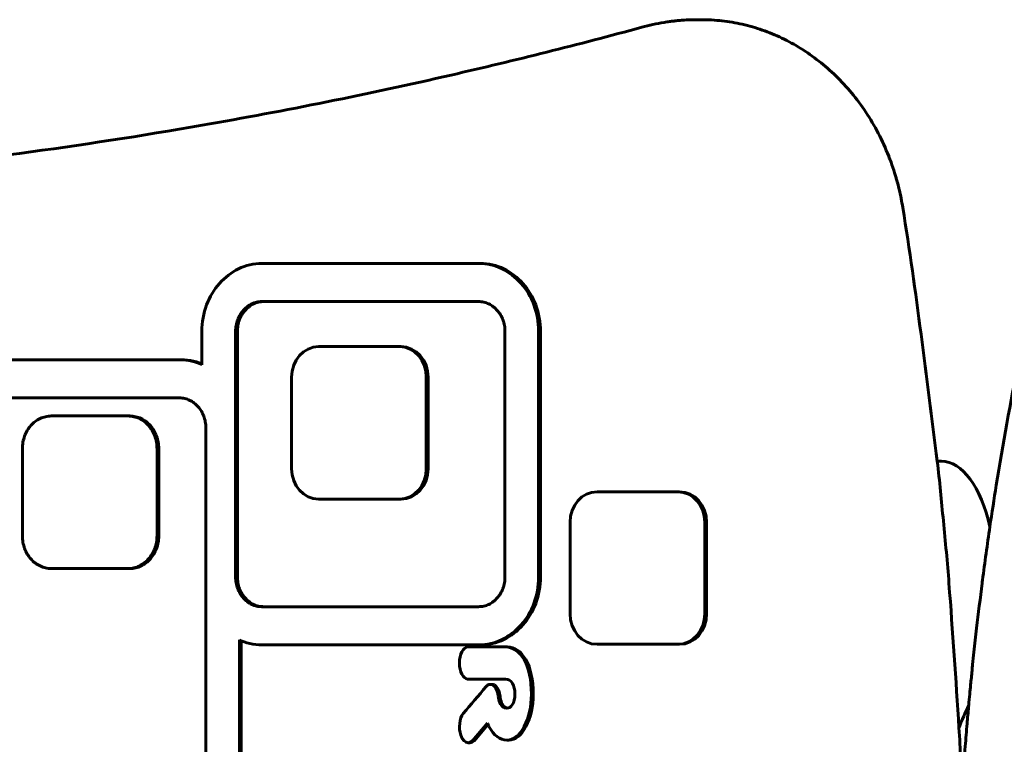
# Model space of a CAD drawing. Units: millimetres. Extents: x -3154 to 2669, y -2292 to 2292.
# Drawn here: x -926 to -796, y 33 to 128 of the extents above; entities that cross this region are included whole.
import ezdxf

# ---------------------------------------------------------------- set-up
doc = ezdxf.new("R2010")
doc.units = ezdxf.units.MM
doc.linetypes.add('K5LT_BASIC', pattern=[0])

msp = doc.modelspace()

# ---------------------------------------------------------------- linework, layer by layer
at = {"color": 150, "linetype": 'K5LT_BASIC', "lineweight": 60, "true_color": 0x0080ff}
for p, q in [((-836.64, 127.9), (-836.17, 127.9)), ((-895.76, 95.65), (-896.13, 95.53)), ((-895.38, 95.75), (-895.76, 95.65)), ((-894.99, 95.83), (-895.38, 95.75)), ((-894.6, 95.89), (-894.99, 95.83)), ((-894.2, 95.92), (-894.6, 95.89)), ((-893.8, 95.93), (-894.2, 95.92)), ((-865.37, 95.93), (-893.8, 95.93)), ((-865.13, 95.93), (-865.37, 95.93)), ((-864.96, 95.92), (-865.37, 95.93)), ((-865.13, 95.93), (-864.73, 95.92)), ((-864.56, 95.89), (-864.96, 95.92)), ((-864.73, 95.92), (-864.96, 95.92)), ((-864.73, 95.92), (-864.33, 95.89)), ((-864.17, 95.83), (-864.56, 95.89)), ((-864.33, 95.89), (-864.56, 95.89)), ((-864.33, 95.89), (-863.94, 95.83)), ((-863.94, 95.83), (-864.17, 95.83)), ((-863.78, 95.75), (-864.17, 95.83)), ((-863.94, 95.83), (-863.55, 95.75)), ((-863.4, 95.65), (-863.78, 95.75)), ((-863.55, 95.75), (-863.78, 95.75)), ((-863.55, 95.75), (-863.17, 95.65)), ((-863.03, 95.53), (-863.4, 95.65)), ((-863.17, 95.65), (-863.4, 95.65)), ((-863.17, 95.65), (-862.8, 95.53)), ((-898.19, 94.41), (-898.5, 94.16)), ((-897.87, 94.64), (-898.19, 94.41)), ((-897.54, 94.86), (-897.87, 94.64)), ((-897.2, 95.06), (-897.54, 94.86)), ((-896.86, 95.23), (-897.2, 95.06)), ((-896.5, 95.39), (-896.86, 95.23)), ((-896.13, 95.53), (-896.5, 95.39)), ((-862.8, 95.53), (-863.03, 95.53)), ((-862.67, 95.39), (-863.03, 95.53)), ((-862.8, 95.53), (-862.43, 95.39)), ((-862.43, 95.39), (-862.67, 95.39)), ((-862.31, 95.23), (-862.67, 95.39)), ((-862.43, 95.39), (-862.08, 95.23)), ((-862.08, 95.23), (-862.31, 95.23)), ((-861.96, 95.06), (-862.31, 95.23)), ((-862.08, 95.23), (-861.73, 95.06)), ((-861.73, 95.06), (-861.96, 95.06)), ((-861.62, 94.86), (-861.96, 95.06)), ((-861.73, 95.06), (-861.39, 94.86)), ((-861.29, 94.64), (-861.62, 94.86)), ((-861.39, 94.86), (-861.62, 94.86)), ((-861.39, 94.86), (-861.06, 94.64)), ((-861.06, 94.64), (-861.29, 94.64)), ((-860.98, 94.41), (-861.29, 94.64)), ((-861.06, 94.64), (-860.74, 94.41)), ((-860.74, 94.41), (-860.98, 94.41)), ((-860.67, 94.16), (-860.98, 94.41)), ((-860.74, 94.41), (-860.43, 94.16)), ((-899.61, 93.02), (-899.86, 92.69)), ((-899.35, 93.33), (-899.61, 93.02)), ((-899.08, 93.62), (-899.35, 93.33)), ((-898.79, 93.9), (-899.08, 93.62)), ((-898.5, 94.16), (-898.79, 93.9)), ((-860.37, 93.9), (-860.67, 94.16)), ((-860.43, 94.16), (-860.67, 94.16)), ((-860.43, 94.16), (-860.14, 93.9)), ((-860.09, 93.62), (-860.37, 93.9)), ((-860.14, 93.9), (-860.37, 93.9)), ((-860.14, 93.9), (-859.85, 93.62)), ((-859.81, 93.33), (-860.09, 93.62)), ((-859.85, 93.62), (-860.09, 93.62)), ((-859.85, 93.62), (-859.58, 93.33)), ((-859.58, 93.33), (-859.81, 93.33)), ((-859.55, 93.02), (-859.81, 93.33)), ((-859.58, 93.33), (-859.32, 93.02)), ((-859.32, 93.02), (-859.55, 93.02)), ((-859.3, 92.69), (-859.55, 93.02)), ((-859.32, 93.02), (-859.07, 92.69)), ((-900.31, 92.01), (-900.52, 91.65)), ((-900.09, 92.36), (-900.31, 92.01)), ((-899.86, 92.69), (-900.09, 92.36)), ((-859.07, 92.36), (-859.3, 92.69)), ((-859.07, 92.69), (-859.3, 92.69)), ((-859.07, 92.69), (-858.84, 92.36)), ((-858.85, 92.01), (-859.07, 92.36)), ((-858.84, 92.36), (-859.07, 92.36)), ((-858.65, 91.65), (-858.85, 92.01)), ((-858.62, 92.01), (-858.85, 92.01)), ((-858.84, 92.36), (-858.62, 92.01)), ((-858.62, 92.01), (-858.41, 91.65)), ((-901.04, 90.5), (-901.18, 90.09)), ((-900.88, 90.89), (-901.04, 90.5)), ((-900.71, 91.27), (-900.88, 90.89)), ((-900.52, 91.65), (-900.71, 91.27)), ((-895.43, 90.46), (-895.58, 90.37)), ((-895.28, 90.55), (-895.43, 90.46)), ((-895.2, 90.46), (-895.43, 90.46)), ((-895.34, 90.37), (-895.2, 90.46)), ((-895.13, 90.63), (-895.28, 90.55)), ((-895.05, 90.55), (-895.28, 90.55)), ((-895.2, 90.46), (-895.05, 90.55)), ((-894.97, 90.7), (-895.13, 90.63)), ((-894.89, 90.63), (-895.13, 90.63)), ((-895.05, 90.55), (-894.89, 90.63)), ((-894.81, 90.76), (-894.97, 90.7)), ((-894.74, 90.7), (-894.97, 90.7)), ((-894.89, 90.63), (-894.74, 90.7)), ((-894.65, 90.81), (-894.81, 90.76)), ((-894.58, 90.76), (-894.81, 90.76)), ((-894.74, 90.7), (-894.58, 90.76)), ((-894.48, 90.85), (-894.65, 90.81)), ((-894.41, 90.81), (-894.65, 90.81)), ((-894.58, 90.76), (-894.41, 90.81)), ((-894.31, 90.89), (-894.48, 90.85)), ((-894.24, 90.85), (-894.48, 90.85)), ((-894.41, 90.81), (-894.24, 90.85)), ((-894.13, 90.91), (-894.31, 90.89)), ((-894.07, 90.89), (-894.31, 90.89)), ((-894.24, 90.85), (-894.07, 90.89)), ((-893.96, 90.93), (-894.13, 90.91)), ((-893.9, 90.91), (-894.13, 90.91)), ((-894.07, 90.89), (-893.9, 90.91)), ((-893.72, 90.93), (-893.96, 90.93)), ((-893.78, 90.93), (-893.96, 90.93)), ((-893.9, 90.91), (-893.72, 90.93)), ((-865.39, 90.93), (-893.78, 90.93)), ((-893.72, 90.93), (-893.55, 90.93)), ((-865.21, 90.93), (-865.39, 90.93)), ((-865.03, 90.91), (-865.21, 90.93)), ((-864.86, 90.89), (-865.03, 90.91)), ((-864.69, 90.85), (-864.86, 90.89)), ((-864.52, 90.81), (-864.69, 90.85)), ((-864.36, 90.76), (-864.52, 90.81)), ((-864.19, 90.7), (-864.36, 90.76)), ((-864.04, 90.63), (-864.19, 90.7)), ((-863.88, 90.55), (-864.04, 90.63)), ((-863.73, 90.46), (-863.88, 90.55)), ((-863.59, 90.37), (-863.73, 90.46)), ((-858.46, 91.27), (-858.65, 91.65)), ((-858.41, 91.65), (-858.65, 91.65)), ((-858.22, 91.27), (-858.46, 91.27)), ((-858.28, 90.89), (-858.46, 91.27)), ((-858.41, 91.65), (-858.22, 91.27)), ((-858.13, 90.5), (-858.28, 90.89)), ((-858.05, 90.89), (-858.28, 90.89)), ((-858.22, 91.27), (-858.05, 90.89)), ((-857.99, 90.09), (-858.13, 90.5)), ((-857.89, 90.5), (-858.13, 90.5)), ((-858.05, 90.89), (-857.89, 90.5)), ((-857.89, 90.5), (-857.75, 90.09)), ((-901.41, 89.26), (-901.5, 88.83)), ((-901.3, 89.68), (-901.41, 89.26)), ((-901.18, 90.09), (-901.3, 89.68)), ((-896.65, 89.21), (-896.74, 89.05)), ((-896.55, 89.36), (-896.65, 89.21)), ((-896.42, 89.21), (-896.65, 89.21)), ((-896.45, 89.51), (-896.55, 89.36)), ((-896.32, 89.36), (-896.55, 89.36)), ((-896.51, 89.05), (-896.42, 89.21)), ((-896.34, 89.65), (-896.45, 89.51)), ((-896.22, 89.51), (-896.45, 89.51)), ((-896.42, 89.21), (-896.32, 89.36)), ((-896.23, 89.79), (-896.34, 89.65)), ((-896.11, 89.65), (-896.34, 89.65)), ((-896.32, 89.36), (-896.22, 89.51)), ((-896.11, 89.92), (-896.23, 89.79)), ((-895.99, 89.79), (-896.23, 89.79)), ((-896.22, 89.51), (-896.11, 89.65)), ((-895.98, 90.04), (-896.11, 89.92)), ((-895.87, 89.92), (-896.11, 89.92)), ((-896.11, 89.65), (-895.99, 89.79)), ((-895.99, 89.79), (-895.87, 89.92)), ((-895.85, 90.15), (-895.98, 90.04)), ((-895.75, 90.04), (-895.98, 90.04)), ((-895.87, 89.92), (-895.75, 90.04)), ((-895.72, 90.26), (-895.85, 90.15)), ((-895.62, 90.15), (-895.85, 90.15)), ((-895.75, 90.04), (-895.62, 90.15)), ((-895.58, 90.37), (-895.72, 90.26)), ((-895.48, 90.26), (-895.72, 90.26)), ((-895.62, 90.15), (-895.48, 90.26)), ((-895.34, 90.37), (-895.58, 90.37)), ((-895.48, 90.26), (-895.34, 90.37)), ((-863.45, 90.26), (-863.59, 90.37)), ((-863.31, 90.15), (-863.45, 90.26)), ((-863.18, 90.04), (-863.31, 90.15)), ((-863.06, 89.92), (-863.18, 90.04)), ((-862.94, 89.79), (-863.06, 89.92)), ((-862.82, 89.65), (-862.94, 89.79)), ((-862.71, 89.51), (-862.82, 89.65)), ((-862.61, 89.36), (-862.71, 89.51)), ((-862.51, 89.21), (-862.61, 89.36)), ((-862.42, 89.05), (-862.51, 89.21)), ((-857.86, 89.68), (-857.99, 90.09)), ((-857.75, 90.09), (-857.99, 90.09)), ((-857.63, 89.68), (-857.86, 89.68)), ((-857.76, 89.26), (-857.86, 89.68)), ((-857.52, 89.26), (-857.76, 89.26)), ((-857.67, 88.83), (-857.76, 89.26)), ((-857.75, 90.09), (-857.63, 89.68)), ((-857.63, 89.68), (-857.52, 89.26)), ((-857.52, 89.26), (-857.43, 88.83)), ((-901.62, 87.94), (-901.65, 87.49)), ((-901.57, 88.39), (-901.62, 87.94)), ((-901.5, 88.83), (-901.57, 88.39)), ((-897.17, 87.8), (-897.2, 87.61)), ((-897.13, 87.99), (-897.17, 87.8)), ((-896.94, 87.8), (-897.17, 87.8)), ((-897.09, 88.18), (-897.13, 87.99)), ((-896.9, 87.99), (-897.13, 87.99)), ((-897.03, 88.36), (-897.09, 88.18)), ((-896.85, 88.18), (-897.09, 88.18)), ((-896.97, 88.54), (-897.03, 88.36)), ((-896.8, 88.36), (-897.03, 88.36)), ((-896.9, 88.71), (-896.97, 88.54)), ((-896.73, 88.54), (-896.97, 88.54)), ((-896.97, 87.61), (-896.94, 87.8)), ((-896.94, 87.8), (-896.9, 87.99)), ((-896.82, 88.88), (-896.9, 88.71)), ((-896.67, 88.71), (-896.9, 88.71)), ((-896.9, 87.99), (-896.85, 88.18)), ((-896.85, 88.18), (-896.8, 88.36)), ((-896.74, 89.05), (-896.82, 88.88)), ((-896.59, 88.88), (-896.82, 88.88)), ((-896.8, 88.36), (-896.73, 88.54)), ((-896.51, 89.05), (-896.74, 89.05)), ((-896.73, 88.54), (-896.67, 88.71)), ((-896.67, 88.71), (-896.59, 88.88)), ((-896.59, 88.88), (-896.51, 89.05)), ((-862.34, 88.88), (-862.42, 89.05)), ((-862.26, 88.71), (-862.34, 88.88)), ((-862.2, 88.54), (-862.26, 88.71)), ((-862.13, 88.36), (-862.2, 88.54)), ((-862.08, 88.18), (-862.13, 88.36)), ((-862.03, 87.99), (-862.08, 88.18)), ((-861.99, 87.8), (-862.03, 87.99)), ((-861.96, 87.61), (-861.99, 87.8)), ((-857.6, 88.39), (-857.67, 88.83)), ((-857.43, 88.83), (-857.67, 88.83)), ((-857.55, 87.94), (-857.6, 88.39)), ((-857.37, 88.39), (-857.6, 88.39)), ((-857.31, 87.94), (-857.55, 87.94)), ((-857.52, 87.49), (-857.55, 87.94)), ((-857.43, 88.83), (-857.37, 88.39)), ((-857.37, 88.39), (-857.31, 87.94)), ((-857.31, 87.94), (-857.28, 87.49)), ((-901.65, 87.49), (-901.66, 87.03)), ((-901.66, 87.03), (-901.66, 82.66)), ((-897.22, 87.41), (-897.24, 87.22)), ((-897.24, 87.22), (-897.24, 87.01)), ((-897, 87.22), (-897.24, 87.22)), ((-897.01, 87.01), (-897.24, 87.01)), ((-897.24, 87.01), (-897.24, 54.85)), ((-897.2, 87.61), (-897.22, 87.41)), ((-896.99, 87.41), (-897.22, 87.41)), ((-896.97, 87.61), (-897.2, 87.61)), ((-897.01, 87.01), (-897, 87.22)), ((-897.01, 54.85), (-897.01, 87.01)), ((-897, 87.22), (-896.99, 87.41)), ((-896.99, 87.41), (-896.97, 87.61)), ((-861.94, 87.41), (-861.96, 87.61)), ((-861.93, 87.22), (-861.94, 87.41)), ((-861.92, 87.01), (-861.93, 87.22)), ((-861.92, 54.85), (-861.92, 87.01)), ((-857.51, 87.03), (-857.52, 87.49)), ((-857.28, 87.49), (-857.52, 87.49)), ((-857.27, 87.03), (-857.51, 87.03)), ((-857.51, 54.83), (-857.51, 87.03)), ((-857.28, 87.49), (-857.27, 87.03)), ((-857.27, 87.03), (-857.27, 54.83)), ((-875.77, 85.03), (-886.36, 85.03)), ((-875.53, 85.03), (-875.77, 85.03)), ((-904.59, 83.3), (-950.68, 83.3)), ((-904.35, 83.3), (-904.59, 83.3)), ((-904.18, 83.29), (-904.59, 83.3)), ((-904.35, 83.3), (-903.95, 83.29)), ((-903.78, 83.26), (-904.18, 83.29)), ((-903.95, 83.29), (-904.18, 83.29)), ((-903.95, 83.29), (-903.55, 83.26)), ((-903.39, 83.2), (-903.78, 83.26)), ((-903.55, 83.26), (-903.78, 83.26)), ((-903.55, 83.26), (-903.16, 83.2)), ((-903.16, 83.2), (-903.39, 83.2)), ((-903, 83.12), (-903.39, 83.2)), ((-903.16, 83.2), (-902.77, 83.12)), ((-902.77, 83.12), (-903, 83.12)), ((-902.62, 83.02), (-903, 83.12)), ((-902.77, 83.12), (-902.39, 83.02)), ((-902.25, 82.9), (-902.62, 83.02)), ((-902.39, 83.02), (-902.62, 83.02)), ((-902.39, 83.02), (-902.02, 82.9)), ((-902.02, 82.9), (-902.25, 82.9)), ((-901.89, 82.76), (-902.25, 82.9)), ((-902.02, 82.9), (-901.66, 82.76)), ((-901.66, 82.66), (-901.89, 82.76)), ((-901.66, 82.76), (-901.89, 82.76)), ((-889.9, 81.03), (-889.9, 69.03)), ((-872.24, 69.03), (-872.24, 81.03)), ((-872, 81.03), (-872, 69.03)), ((-904.6, 78.3), (-950.66, 78.3)), ((-904.43, 78.3), (-904.6, 78.3)), ((-904.25, 78.28), (-904.43, 78.3)), ((-904.08, 78.26), (-904.25, 78.28)), ((-903.91, 78.22), (-904.08, 78.26)), ((-903.74, 78.18), (-903.91, 78.22)), ((-903.57, 78.13), (-903.74, 78.18)), ((-903.41, 78.06), (-903.57, 78.13)), ((-903.26, 77.99), (-903.41, 78.06)), ((-903.1, 77.91), (-903.26, 77.99)), ((-902.95, 77.83), (-903.1, 77.91)), ((-902.81, 77.73), (-902.95, 77.83)), ((-902.67, 77.63), (-902.81, 77.73)), ((-902.53, 77.52), (-902.67, 77.63)), ((-902.4, 77.41), (-902.53, 77.52)), ((-902.28, 77.28), (-902.4, 77.41)), ((-902.16, 77.15), (-902.28, 77.28)), ((-902.04, 77.02), (-902.16, 77.15)), ((-901.93, 76.87), (-902.04, 77.02)), ((-901.83, 76.73), (-901.93, 76.87)), ((-901.73, 76.57), (-901.83, 76.73)), ((-901.64, 76.41), (-901.73, 76.57)), ((-901.56, 76.25), (-901.64, 76.41)), ((-901.48, 76.08), (-901.56, 76.25)), ((-923.82, 74.95), (-923.96, 74.82)), ((-923.68, 75.08), (-923.82, 74.95)), ((-923.53, 75.2), (-923.68, 75.08)), ((-923.37, 75.31), (-923.53, 75.2)), ((-923.22, 75.42), (-923.37, 75.31)), ((-923.05, 75.51), (-923.22, 75.42)), ((-922.88, 75.6), (-923.05, 75.51)), ((-922.71, 75.68), (-922.88, 75.6)), ((-922.53, 75.74), (-922.71, 75.68)), ((-922.35, 75.8), (-922.53, 75.74)), ((-922.17, 75.85), (-922.35, 75.8)), ((-921.98, 75.89), (-922.17, 75.85)), ((-921.79, 75.92), (-921.98, 75.89)), ((-921.6, 75.93), (-921.79, 75.92)), ((-921.41, 75.94), (-921.6, 75.93)), ((-911.34, 75.94), (-921.41, 75.94)), ((-911.11, 75.94), (-911.34, 75.94)), ((-911.15, 75.93), (-911.34, 75.94)), ((-910.95, 75.92), (-911.15, 75.93)), ((-910.91, 75.93), (-911.15, 75.93)), ((-911.11, 75.94), (-910.91, 75.93)), ((-910.72, 75.92), (-910.95, 75.92)), ((-910.76, 75.89), (-910.95, 75.92)), ((-910.91, 75.93), (-910.72, 75.92)), ((-910.53, 75.89), (-910.76, 75.89)), ((-910.58, 75.85), (-910.76, 75.89)), ((-910.72, 75.92), (-910.53, 75.89)), ((-910.39, 75.8), (-910.58, 75.85)), ((-910.34, 75.85), (-910.58, 75.85)), ((-910.53, 75.89), (-910.34, 75.85)), ((-910.16, 75.8), (-910.39, 75.8)), ((-910.21, 75.74), (-910.39, 75.8)), ((-910.34, 75.85), (-910.16, 75.8)), ((-910.04, 75.68), (-910.21, 75.74)), ((-909.98, 75.74), (-910.21, 75.74)), ((-910.16, 75.8), (-909.98, 75.74)), ((-909.86, 75.6), (-910.04, 75.68)), ((-909.8, 75.68), (-910.04, 75.68)), ((-909.98, 75.74), (-909.8, 75.68)), ((-909.63, 75.6), (-909.86, 75.6)), ((-909.7, 75.51), (-909.86, 75.6)), ((-909.8, 75.68), (-909.63, 75.6)), ((-909.53, 75.42), (-909.7, 75.51)), ((-909.46, 75.51), (-909.7, 75.51)), ((-909.63, 75.6), (-909.46, 75.51)), ((-909.37, 75.31), (-909.53, 75.42)), ((-909.3, 75.42), (-909.53, 75.42)), ((-909.46, 75.51), (-909.3, 75.42)), ((-909.14, 75.31), (-909.37, 75.31)), ((-909.22, 75.2), (-909.37, 75.31)), ((-909.3, 75.42), (-909.14, 75.31)), ((-909.07, 75.08), (-909.22, 75.2)), ((-908.98, 75.2), (-909.22, 75.2)), ((-909.14, 75.31), (-908.98, 75.2)), ((-908.84, 75.08), (-909.07, 75.08)), ((-908.93, 74.95), (-909.07, 75.08)), ((-908.98, 75.2), (-908.84, 75.08)), ((-908.69, 74.95), (-908.93, 74.95)), ((-908.79, 74.82), (-908.93, 74.95)), ((-908.84, 75.08), (-908.69, 74.95)), ((-908.69, 74.95), (-908.55, 74.82)), ((-901.41, 75.91), (-901.48, 76.08)), ((-901.35, 75.73), (-901.41, 75.91)), ((-901.3, 75.55), (-901.35, 75.73)), ((-901.25, 75.36), (-901.3, 75.55)), ((-901.21, 75.17), (-901.25, 75.36)), ((-901.18, 74.98), (-901.21, 75.17)), ((-901.16, 74.78), (-901.18, 74.98)), ((-924.74, 73.69), (-924.83, 73.5)), ((-924.65, 73.87), (-924.74, 73.69)), ((-924.55, 74.04), (-924.65, 73.87)), ((-924.45, 74.21), (-924.55, 74.04)), ((-924.34, 74.37), (-924.45, 74.21)), ((-924.22, 74.53), (-924.34, 74.37)), ((-924.09, 74.68), (-924.22, 74.53)), ((-923.96, 74.82), (-924.09, 74.68)), ((-908.66, 74.68), (-908.79, 74.82)), ((-908.55, 74.82), (-908.79, 74.82)), ((-908.53, 74.53), (-908.66, 74.68)), ((-908.42, 74.68), (-908.66, 74.68)), ((-908.55, 74.82), (-908.42, 74.68)), ((-908.3, 74.53), (-908.53, 74.53)), ((-908.41, 74.37), (-908.53, 74.53)), ((-908.42, 74.68), (-908.3, 74.53)), ((-908.3, 74.21), (-908.41, 74.37)), ((-908.18, 74.37), (-908.41, 74.37)), ((-908.3, 74.53), (-908.18, 74.37)), ((-908.19, 74.04), (-908.3, 74.21)), ((-908.06, 74.21), (-908.3, 74.21)), ((-907.96, 74.04), (-908.19, 74.04)), ((-908.09, 73.87), (-908.19, 74.04)), ((-908.18, 74.37), (-908.06, 74.21)), ((-908, 73.69), (-908.09, 73.87)), ((-907.86, 73.87), (-908.09, 73.87)), ((-908.06, 74.21), (-907.96, 74.04)), ((-907.92, 73.5), (-908, 73.69)), ((-907.77, 73.69), (-908, 73.69)), ((-907.96, 74.04), (-907.86, 73.87)), ((-907.86, 73.87), (-907.77, 73.69)), ((-907.77, 73.69), (-907.68, 73.5)), ((-901.15, 74.58), (-901.16, 74.78)), ((-901.14, 74.38), (-901.15, 74.58)), ((-901.14, 27.64), (-901.14, 74.38)), ((-925.13, 72.5), (-925.16, 72.29)), ((-925.08, 72.71), (-925.13, 72.5)), ((-925.03, 72.92), (-925.08, 72.71)), ((-924.97, 73.12), (-925.03, 72.92)), ((-924.9, 73.31), (-924.97, 73.12)), ((-924.83, 73.5), (-924.9, 73.31)), ((-907.68, 73.5), (-907.92, 73.5)), ((-907.84, 73.31), (-907.92, 73.5)), ((-907.78, 73.12), (-907.84, 73.31)), ((-907.61, 73.31), (-907.84, 73.31)), ((-907.72, 72.92), (-907.78, 73.12)), ((-907.54, 73.12), (-907.78, 73.12)), ((-907.66, 72.71), (-907.72, 72.92)), ((-907.48, 72.92), (-907.72, 72.92)), ((-907.68, 73.5), (-907.61, 73.31)), ((-907.62, 72.5), (-907.66, 72.71)), ((-907.43, 72.71), (-907.66, 72.71)), ((-907.59, 72.29), (-907.62, 72.5)), ((-907.39, 72.5), (-907.62, 72.5)), ((-907.61, 73.31), (-907.54, 73.12)), ((-907.54, 73.12), (-907.48, 72.92)), ((-907.48, 72.92), (-907.43, 72.71)), ((-907.43, 72.71), (-907.39, 72.5)), ((-907.39, 72.5), (-907.35, 72.29)), ((-925.18, 72.08), (-925.2, 71.86)), ((-925.2, 71.86), (-925.2, 71.64)), ((-925.2, 71.64), (-925.2, 60.24)), ((-925.16, 72.29), (-925.18, 72.08)), ((-907.35, 72.29), (-907.59, 72.29)), ((-907.56, 72.08), (-907.59, 72.29)), ((-907.33, 72.08), (-907.56, 72.08)), ((-907.55, 71.86), (-907.56, 72.08)), ((-907.54, 71.64), (-907.55, 71.86)), ((-907.31, 71.86), (-907.55, 71.86)), ((-907.54, 60.24), (-907.54, 71.64)), ((-907.31, 71.64), (-907.54, 71.64)), ((-907.35, 72.29), (-907.33, 72.08)), ((-907.33, 72.08), (-907.31, 71.86)), ((-907.31, 71.86), (-907.31, 71.64)), ((-907.31, 71.64), (-907.31, 60.24)), ((-805.24, 70), (-804.7, 70)), ((-839.25, 66), (-849.85, 66)), ((-839.02, 66), (-839.25, 66)), ((-886.36, 65.03), (-875.77, 65.03)), ((-875.53, 65.03), (-875.77, 65.03)), ((-853.38, 62), (-853.38, 50)), ((-835.72, 50), (-835.72, 62)), ((-835.49, 62), (-835.49, 50)), ((-925.2, 60.24), (-925.2, 60.02)), ((-925.2, 60.02), (-925.18, 59.8)), ((-925.18, 59.8), (-925.16, 59.58)), ((-925.16, 59.58), (-925.13, 59.37)), ((-907.62, 59.37), (-907.59, 59.58)), ((-907.59, 59.58), (-907.56, 59.8)), ((-907.35, 59.58), (-907.59, 59.58)), ((-907.56, 59.8), (-907.55, 60.02)), ((-907.33, 59.8), (-907.56, 59.8)), ((-907.55, 60.02), (-907.54, 60.24)), ((-907.31, 60.02), (-907.55, 60.02)), ((-907.31, 60.24), (-907.54, 60.24)), ((-907.35, 59.58), (-907.39, 59.37)), ((-907.33, 59.8), (-907.35, 59.58)), ((-907.31, 60.02), (-907.33, 59.8)), ((-907.31, 60.24), (-907.31, 60.02)), ((-925.13, 59.37), (-925.08, 59.16)), ((-925.08, 59.16), (-925.03, 58.96)), ((-925.03, 58.96), (-924.97, 58.76)), ((-924.97, 58.76), (-924.9, 58.56)), ((-924.9, 58.56), (-924.83, 58.37)), ((-924.83, 58.37), (-924.74, 58.19)), ((-924.74, 58.19), (-924.65, 58.01)), ((-908.09, 58.01), (-908, 58.19)), ((-908, 58.19), (-907.92, 58.37)), ((-907.77, 58.19), (-908, 58.19)), ((-907.92, 58.37), (-907.84, 58.56)), ((-907.68, 58.37), (-907.92, 58.37)), ((-907.77, 58.19), (-907.86, 58.01)), ((-907.84, 58.56), (-907.78, 58.76)), ((-907.61, 58.56), (-907.84, 58.56)), ((-907.78, 58.76), (-907.72, 58.96)), ((-907.54, 58.76), (-907.78, 58.76)), ((-907.68, 58.37), (-907.77, 58.19)), ((-907.72, 58.96), (-907.66, 59.16)), ((-907.48, 58.96), (-907.72, 58.96)), ((-907.61, 58.56), (-907.68, 58.37)), ((-907.66, 59.16), (-907.62, 59.37)), ((-907.43, 59.16), (-907.66, 59.16)), ((-907.39, 59.37), (-907.62, 59.37)), ((-907.54, 58.76), (-907.61, 58.56)), ((-907.48, 58.96), (-907.54, 58.76)), ((-907.43, 59.16), (-907.48, 58.96)), ((-907.39, 59.37), (-907.43, 59.16)), ((-924.65, 58.01), (-924.55, 57.83)), ((-924.55, 57.83), (-924.45, 57.67)), ((-924.45, 57.67), (-924.34, 57.5)), ((-924.34, 57.5), (-924.22, 57.35)), ((-924.22, 57.35), (-924.09, 57.2)), ((-924.09, 57.2), (-923.96, 57.06)), ((-923.96, 57.06), (-923.82, 56.92)), ((-923.82, 56.92), (-923.68, 56.79)), ((-909.07, 56.79), (-908.93, 56.92)), ((-908.93, 56.92), (-908.79, 57.06)), ((-908.69, 56.92), (-908.93, 56.92)), ((-908.69, 56.92), (-908.84, 56.79)), ((-908.79, 57.06), (-908.66, 57.2)), ((-908.55, 57.06), (-908.79, 57.06)), ((-908.55, 57.06), (-908.69, 56.92)), ((-908.66, 57.2), (-908.53, 57.35)), ((-908.42, 57.2), (-908.66, 57.2)), ((-908.42, 57.2), (-908.55, 57.06)), ((-908.53, 57.35), (-908.41, 57.5)), ((-908.3, 57.35), (-908.53, 57.35)), ((-908.3, 57.35), (-908.42, 57.2)), ((-908.41, 57.5), (-908.3, 57.67)), ((-908.18, 57.5), (-908.41, 57.5)), ((-908.3, 57.67), (-908.19, 57.83)), ((-908.06, 57.67), (-908.3, 57.67)), ((-908.18, 57.5), (-908.3, 57.35)), ((-908.19, 57.83), (-908.09, 58.01)), ((-907.96, 57.83), (-908.19, 57.83)), ((-908.06, 57.67), (-908.18, 57.5)), ((-907.86, 58.01), (-908.09, 58.01)), ((-907.96, 57.83), (-908.06, 57.67)), ((-907.86, 58.01), (-907.96, 57.83)), ((-923.68, 56.79), (-923.53, 56.67)), ((-923.53, 56.67), (-923.37, 56.56)), ((-923.37, 56.56), (-923.22, 56.46)), ((-923.22, 56.46), (-923.05, 56.36)), ((-923.05, 56.36), (-922.88, 56.28)), ((-922.88, 56.28), (-922.71, 56.2)), ((-922.71, 56.2), (-922.53, 56.13)), ((-922.53, 56.13), (-922.35, 56.07)), ((-922.35, 56.07), (-922.17, 56.02)), ((-922.17, 56.02), (-921.98, 55.99)), ((-921.98, 55.99), (-921.79, 55.96)), ((-921.79, 55.96), (-921.6, 55.94)), ((-921.6, 55.94), (-921.41, 55.94)), ((-921.41, 55.94), (-911.34, 55.94)), ((-911.34, 55.94), (-911.15, 55.94)), ((-911.11, 55.94), (-911.34, 55.94)), ((-911.15, 55.94), (-910.95, 55.96)), ((-910.91, 55.94), (-911.15, 55.94)), ((-910.91, 55.94), (-911.11, 55.94)), ((-910.95, 55.96), (-910.76, 55.99)), ((-910.72, 55.96), (-910.95, 55.96)), ((-910.72, 55.96), (-910.91, 55.94)), ((-910.76, 55.99), (-910.58, 56.02)), ((-910.53, 55.99), (-910.76, 55.99)), ((-910.53, 55.99), (-910.72, 55.96)), ((-910.58, 56.02), (-910.39, 56.07)), ((-910.34, 56.02), (-910.58, 56.02)), ((-910.34, 56.02), (-910.53, 55.99)), ((-910.39, 56.07), (-910.21, 56.13)), ((-910.16, 56.07), (-910.39, 56.07)), ((-910.16, 56.07), (-910.34, 56.02)), ((-910.21, 56.13), (-910.04, 56.2)), ((-909.98, 56.13), (-910.21, 56.13)), ((-909.98, 56.13), (-910.16, 56.07)), ((-910.04, 56.2), (-909.86, 56.28)), ((-909.8, 56.2), (-910.04, 56.2)), ((-909.8, 56.2), (-909.98, 56.13)), ((-909.86, 56.28), (-909.7, 56.36)), ((-909.63, 56.28), (-909.86, 56.28)), ((-909.63, 56.28), (-909.8, 56.2)), ((-909.7, 56.36), (-909.53, 56.46)), ((-909.46, 56.36), (-909.7, 56.36)), ((-909.46, 56.36), (-909.63, 56.28)), ((-909.53, 56.46), (-909.37, 56.56)), ((-909.3, 56.46), (-909.53, 56.46)), ((-909.3, 56.46), (-909.46, 56.36)), ((-909.37, 56.56), (-909.22, 56.67)), ((-909.14, 56.56), (-909.37, 56.56)), ((-909.14, 56.56), (-909.3, 56.46)), ((-909.22, 56.67), (-909.07, 56.79)), ((-908.98, 56.67), (-909.22, 56.67)), ((-908.98, 56.67), (-909.14, 56.56)), ((-908.84, 56.79), (-909.07, 56.79)), ((-908.84, 56.79), (-908.98, 56.67)), ((-897.24, 54.85), (-897.24, 54.65)), ((-897.01, 54.85), (-897.24, 54.85)), ((-897, 54.65), (-897.24, 54.65)), ((-897.24, 54.65), (-897.22, 54.45)), ((-896.99, 54.45), (-897.22, 54.45)), ((-897.22, 54.45), (-897.2, 54.26)), ((-897.2, 54.26), (-897.17, 54.06)), ((-896.97, 54.26), (-897.2, 54.26)), ((-897, 54.65), (-897.01, 54.85)), ((-896.99, 54.45), (-897, 54.65)), ((-896.97, 54.26), (-896.99, 54.45)), ((-896.94, 54.06), (-896.97, 54.26)), ((-861.99, 54.06), (-861.96, 54.26)), ((-861.96, 54.26), (-861.94, 54.45)), ((-861.94, 54.45), (-861.93, 54.65)), ((-861.93, 54.65), (-861.92, 54.85)), ((-857.55, 53.92), (-857.52, 54.38)), ((-857.52, 54.38), (-857.51, 54.83)), ((-857.28, 54.38), (-857.52, 54.38)), ((-857.27, 54.83), (-857.51, 54.83)), ((-857.28, 54.38), (-857.31, 53.92)), ((-857.27, 54.83), (-857.28, 54.38)), ((-896.94, 54.06), (-897.17, 54.06)), ((-897.17, 54.06), (-897.13, 53.87)), ((-896.9, 53.87), (-897.13, 53.87)), ((-897.13, 53.87), (-897.09, 53.69)), ((-896.85, 53.69), (-897.09, 53.69)), ((-897.09, 53.69), (-897.03, 53.51)), ((-897.03, 53.51), (-896.97, 53.33)), ((-896.8, 53.51), (-897.03, 53.51)), ((-896.97, 53.33), (-896.9, 53.15)), ((-896.73, 53.33), (-896.97, 53.33)), ((-896.9, 53.87), (-896.94, 54.06)), ((-896.85, 53.69), (-896.9, 53.87)), ((-896.67, 53.15), (-896.9, 53.15)), ((-896.9, 53.15), (-896.82, 52.98)), ((-896.8, 53.51), (-896.85, 53.69)), ((-896.82, 52.98), (-896.74, 52.82)), ((-896.59, 52.98), (-896.82, 52.98)), ((-896.73, 53.33), (-896.8, 53.51)), ((-896.67, 53.15), (-896.73, 53.33)), ((-896.59, 52.98), (-896.67, 53.15)), ((-896.51, 52.82), (-896.59, 52.98)), ((-862.42, 52.82), (-862.34, 52.98)), ((-862.34, 52.98), (-862.26, 53.15)), ((-862.26, 53.15), (-862.2, 53.33)), ((-862.2, 53.33), (-862.13, 53.51)), ((-862.13, 53.51), (-862.08, 53.69)), ((-862.08, 53.69), (-862.03, 53.87)), ((-862.03, 53.87), (-861.99, 54.06)), ((-857.76, 52.61), (-857.67, 53.04)), ((-857.67, 53.04), (-857.6, 53.48)), ((-857.43, 53.04), (-857.67, 53.04)), ((-857.6, 53.48), (-857.55, 53.92)), ((-857.37, 53.48), (-857.6, 53.48)), ((-857.31, 53.92), (-857.55, 53.92)), ((-857.43, 53.04), (-857.52, 52.61)), ((-857.37, 53.48), (-857.43, 53.04)), ((-857.31, 53.92), (-857.37, 53.48)), ((-896.74, 52.82), (-896.65, 52.66)), ((-896.51, 52.82), (-896.74, 52.82)), ((-896.65, 52.66), (-896.55, 52.51)), ((-896.42, 52.66), (-896.65, 52.66)), ((-896.32, 52.51), (-896.55, 52.51)), ((-896.55, 52.51), (-896.45, 52.36)), ((-896.42, 52.66), (-896.51, 52.82)), ((-896.45, 52.36), (-896.34, 52.22)), ((-896.22, 52.36), (-896.45, 52.36)), ((-896.32, 52.51), (-896.42, 52.66)), ((-896.11, 52.22), (-896.34, 52.22)), ((-896.34, 52.22), (-896.23, 52.08)), ((-896.22, 52.36), (-896.32, 52.51)), ((-895.99, 52.08), (-896.23, 52.08)), ((-896.23, 52.08), (-896.11, 51.95)), ((-896.11, 52.22), (-896.22, 52.36)), ((-895.99, 52.08), (-896.11, 52.22)), ((-895.87, 51.95), (-896.11, 51.95)), ((-896.11, 51.95), (-895.98, 51.83)), ((-895.87, 51.95), (-895.99, 52.08)), ((-895.98, 51.83), (-895.85, 51.71)), ((-895.75, 51.83), (-895.98, 51.83)), ((-895.75, 51.83), (-895.87, 51.95)), ((-895.85, 51.71), (-895.72, 51.6)), ((-895.62, 51.71), (-895.85, 51.71)), ((-895.62, 51.71), (-895.75, 51.83)), ((-895.48, 51.6), (-895.62, 51.71)), ((-863.45, 51.6), (-863.31, 51.71)), ((-863.31, 51.71), (-863.18, 51.83)), ((-863.18, 51.83), (-863.06, 51.95)), ((-863.06, 51.95), (-862.94, 52.08)), ((-862.94, 52.08), (-862.82, 52.22)), ((-862.82, 52.22), (-862.71, 52.36)), ((-862.71, 52.36), (-862.61, 52.51)), ((-862.61, 52.51), (-862.51, 52.66)), ((-862.51, 52.66), (-862.42, 52.82)), ((-858.13, 51.37), (-857.99, 51.78)), ((-857.99, 51.78), (-857.86, 52.19)), ((-857.75, 51.78), (-857.99, 51.78)), ((-857.75, 51.78), (-857.89, 51.37)), ((-857.86, 52.19), (-857.76, 52.61)), ((-857.63, 52.19), (-857.86, 52.19)), ((-857.52, 52.61), (-857.76, 52.61)), ((-857.63, 52.19), (-857.75, 51.78)), ((-857.52, 52.61), (-857.63, 52.19)), ((-895.48, 51.6), (-895.72, 51.6)), ((-895.72, 51.6), (-895.58, 51.5)), ((-895.58, 51.5), (-895.43, 51.41)), ((-895.34, 51.5), (-895.58, 51.5)), ((-895.34, 51.5), (-895.48, 51.6)), ((-895.43, 51.41), (-895.28, 51.32)), ((-895.2, 51.41), (-895.43, 51.41)), ((-895.2, 51.41), (-895.34, 51.5)), ((-895.05, 51.32), (-895.28, 51.32)), ((-895.28, 51.32), (-895.13, 51.24)), ((-895.05, 51.32), (-895.2, 51.41)), ((-895.13, 51.24), (-894.97, 51.17)), ((-894.89, 51.24), (-895.13, 51.24)), ((-894.89, 51.24), (-895.05, 51.32)), ((-894.74, 51.17), (-894.97, 51.17)), ((-894.97, 51.17), (-894.81, 51.11)), ((-894.74, 51.17), (-894.89, 51.24)), ((-894.58, 51.11), (-894.81, 51.11)), ((-894.81, 51.11), (-894.65, 51.06)), ((-894.58, 51.11), (-894.74, 51.17)), ((-894.65, 51.06), (-894.48, 51.01)), ((-894.41, 51.06), (-894.65, 51.06)), ((-894.41, 51.06), (-894.58, 51.11)), ((-894.48, 51.01), (-894.31, 50.98)), ((-894.24, 51.01), (-894.48, 51.01)), ((-894.24, 51.01), (-894.41, 51.06)), ((-894.31, 50.98), (-894.13, 50.95)), ((-894.07, 50.98), (-894.31, 50.98)), ((-894.07, 50.98), (-894.24, 51.01)), ((-893.9, 50.95), (-894.13, 50.95)), ((-894.13, 50.95), (-893.96, 50.94)), ((-893.9, 50.95), (-894.07, 50.98)), ((-893.96, 50.94), (-893.78, 50.93)), ((-893.72, 50.94), (-893.96, 50.94)), ((-893.72, 50.94), (-893.9, 50.95)), ((-893.78, 50.93), (-865.39, 50.93)), ((-893.55, 50.93), (-893.72, 50.94)), ((-865.39, 50.93), (-865.21, 50.94)), ((-865.21, 50.94), (-865.03, 50.95)), ((-865.03, 50.95), (-864.86, 50.98)), ((-864.86, 50.98), (-864.69, 51.01)), ((-864.69, 51.01), (-864.52, 51.06)), ((-864.52, 51.06), (-864.36, 51.11)), ((-864.36, 51.11), (-864.19, 51.17)), ((-864.19, 51.17), (-864.04, 51.24)), ((-864.04, 51.24), (-863.88, 51.32)), ((-863.88, 51.32), (-863.73, 51.41)), ((-863.73, 51.41), (-863.59, 51.5)), ((-863.59, 51.5), (-863.45, 51.6)), ((-858.65, 50.22), (-858.46, 50.59)), ((-858.46, 50.59), (-858.28, 50.98)), ((-858.22, 50.59), (-858.46, 50.59)), ((-858.22, 50.59), (-858.41, 50.22)), ((-858.28, 50.98), (-858.13, 51.37)), ((-858.05, 50.98), (-858.28, 50.98)), ((-858.05, 50.98), (-858.22, 50.59)), ((-857.89, 51.37), (-858.13, 51.37)), ((-857.89, 51.37), (-858.05, 50.98)), ((-859.55, 48.85), (-859.3, 49.17)), ((-859.07, 49.17), (-859.32, 48.85)), ((-859.3, 49.17), (-859.07, 49.51)), ((-859.07, 49.17), (-859.3, 49.17)), ((-859.07, 49.51), (-858.85, 49.86)), ((-858.84, 49.51), (-859.07, 49.51)), ((-858.84, 49.51), (-859.07, 49.17)), ((-858.85, 49.86), (-858.65, 50.22)), ((-858.62, 49.86), (-858.85, 49.86)), ((-858.62, 49.86), (-858.84, 49.51)), ((-858.41, 50.22), (-858.65, 50.22)), ((-858.41, 50.22), (-858.62, 49.86)), ((-860.67, 47.7), (-860.37, 47.97)), ((-860.14, 47.97), (-860.43, 47.7)), ((-860.37, 47.97), (-860.09, 48.25)), ((-860.14, 47.97), (-860.37, 47.97)), ((-859.85, 48.25), (-860.14, 47.97)), ((-860.09, 48.25), (-859.81, 48.54)), ((-859.85, 48.25), (-860.09, 48.25)), ((-859.58, 48.54), (-859.85, 48.25)), ((-859.81, 48.54), (-859.55, 48.85)), ((-859.58, 48.54), (-859.81, 48.54)), ((-859.32, 48.85), (-859.58, 48.54)), ((-859.32, 48.85), (-859.55, 48.85)), ((-896.73, 46.58), (-896.5, 46.47)), ((-896.73, 27.64), (-896.73, 46.58)), ((-862.67, 46.47), (-862.31, 46.63)), ((-862.08, 46.63), (-862.43, 46.47)), ((-862.31, 46.63), (-861.96, 46.81)), ((-862.08, 46.63), (-862.31, 46.63)), ((-861.73, 46.81), (-862.08, 46.63)), ((-861.96, 46.81), (-861.62, 47.01)), ((-861.73, 46.81), (-861.96, 46.81)), ((-861.39, 47.01), (-861.73, 46.81)), ((-861.62, 47.01), (-861.29, 47.22)), ((-861.39, 47.01), (-861.62, 47.01)), ((-861.06, 47.22), (-861.39, 47.01)), ((-861.29, 47.22), (-860.98, 47.45)), ((-861.06, 47.22), (-861.29, 47.22)), ((-860.74, 47.45), (-861.06, 47.22)), ((-860.98, 47.45), (-860.67, 47.7)), ((-860.74, 47.45), (-860.98, 47.45)), ((-860.43, 47.7), (-860.74, 47.45)), ((-860.43, 47.7), (-860.67, 47.7)), ((-896.5, 46.47), (-896.13, 46.33)), ((-896.49, 46.47), (-896.49, 27.64)), ((-896.13, 46.33), (-895.76, 46.21)), ((-895.76, 46.21), (-895.38, 46.11)), ((-895.38, 46.11), (-894.99, 46.04)), ((-894.99, 46.04), (-894.6, 45.98)), ((-894.6, 45.98), (-894.2, 45.95)), ((-894.2, 45.95), (-893.8, 45.93)), ((-893.8, 45.93), (-865.37, 45.93)), ((-861.85, 45.66), (-866.82, 45.66)), ((-866.82, 45.66), (-866.82, 45.66)), ((-865.37, 45.93), (-864.96, 45.95)), ((-865.13, 45.93), (-865.37, 45.93)), ((-864.73, 45.95), (-865.13, 45.93)), ((-864.96, 45.95), (-864.56, 45.98)), ((-864.73, 45.95), (-864.96, 45.95)), ((-864.33, 45.98), (-864.73, 45.95)), ((-864.56, 45.98), (-864.17, 46.04)), ((-864.33, 45.98), (-864.56, 45.98)), ((-863.94, 46.04), (-864.33, 45.98)), ((-864.17, 46.04), (-863.78, 46.11)), ((-863.94, 46.04), (-864.17, 46.04)), ((-863.55, 46.11), (-863.94, 46.04)), ((-863.78, 46.11), (-863.4, 46.21)), ((-863.55, 46.11), (-863.78, 46.11)), ((-863.17, 46.21), (-863.55, 46.11)), ((-863.4, 46.21), (-863.03, 46.33)), ((-863.17, 46.21), (-863.4, 46.21)), ((-862.8, 46.33), (-863.17, 46.21)), ((-863.03, 46.33), (-862.67, 46.47)), ((-862.8, 46.33), (-863.03, 46.33)), ((-862.43, 46.47), (-862.8, 46.33)), ((-862.43, 46.47), (-862.67, 46.47)), ((-861.61, 45.66), (-861.85, 45.66)), ((-849.85, 46), (-839.25, 46)), ((-839.02, 46), (-839.25, 46)), ((-866.82, 41.44), (-861.84, 41.44)), ((-866.82, 41.44), (-866.82, 41.44)), ((-863.61, 40.75), (-863.84, 40.75)), ((-862.56, 39.14), (-862.8, 39.14)), ((-867.39, 36.94), (-867.39, 36.93)), ((-866.19, 33.36), (-864.23, 35.67)), ((-864.15, 35.49), (-865.96, 33.36)), ((-866.52, 33.09), (-866.75, 33.09)), ((-866.19, 33.37), (-866.19, 33.36)), ((-865.96, 33.36), (-866.19, 33.36)), ((-861.43, 33.45), (-861.66, 33.45))]:
    msp.add_line(p, q, dxfattribs=at)
for centre, major_axis, ratio, start_param, end_param in [((-886.36, 81.03), (0, 4), 0.882946, 0, 1.570796), ((-875.77, 81.03), (0, 4), 0.882946, 4.712389, 6.283185), ((-875.53, 81.03), (0, 4), 0.882946, 4.712389, 6.283185), ((-804.7, 55), (0, 15), 0.469474, 5.153462, 6.283185), ((-886.36, 69.03), (0, -4), 0.882946, 4.712389, 6.283185), ((-875.77, 69.03), (0, -4), 0.882946, 0, 1.570796), ((-875.53, 69.03), (0, -4), 0.882946, 0, 1.570796), ((-849.85, 62), (0, 4), 0.882946, 0, 1.570796), ((-839.25, 62), (0, 4), 0.882946, 4.712389, 6.283185), ((-839.02, 62), (0, 4), 0.882946, 4.712389, 6.283185), ((-849.85, 50), (0, -4), 0.882946, 4.712389, 6.283185), ((-839.25, 50), (0, -4), 0.882946, 0, 1.570796), ((-839.02, 50), (0, -4), 0.882946, 0, 1.570796), ((-783.11, 0), (0, 54), 0.469474, 0.790025, 0.864156)]:
    msp.add_ellipse(centre, major_axis=major_axis, ratio=ratio, start_param=start_param, end_param=end_param, dxfattribs=at)
for points, knots in [([(-843.96, 126.92), (-843.49, 127.05), (-843.01, 127.17), (-842.04, 127.38), (-841.55, 127.47), (-841.06, 127.55), (-841.06, 127.55), (-840.93, 127.57), (-840.8, 127.59), (-840.56, 127.62), (-840.45, 127.64), (-840.25, 127.67), (-840.16, 127.68), (-840, 127.7), (-839.93, 127.71), (-839.78, 127.72), (-839.7, 127.73), (-839.57, 127.75), (-839.51, 127.75), (-839.34, 127.77), (-839.23, 127.78), (-838.89, 127.81), (-838.67, 127.83), (-838.01, 127.87), (-837.58, 127.89), (-836.98, 127.9), (-836.81, 127.9), (-836.64, 127.9)], [0, 0, 0, 0, 3, 3, 6, 6, 6.017342, 6.017342, 6.818267, 6.818267, 7.480195, 7.480195, 8.027247, 8.027247, 8.47936, 8.47936, 8.931473, 8.931473, 9.283119, 9.283119, 9.986411, 9.986411, 11.34276, 11.34276, 13.954989, 13.954989, 15, 15, 15, 15]), ([(-836.17, 127.9), (-835.27, 127.9), (-834.37, 127.85), (-832.58, 127.65), (-831.68, 127.5), (-829.92, 127.1), (-829.04, 126.84), (-827.31, 126.24), (-826.45, 125.89), (-824.77, 125.08), (-823.94, 124.63), (-822.32, 123.63), (-821.53, 123.08), (-819.99, 121.87), (-819.25, 121.22), (-817.81, 119.83), (-817.13, 119.08), (-815.81, 117.5), (-815.19, 116.66), (-814.02, 114.89), (-813.47, 113.97), (-812.47, 112.03), (-812.01, 111.03), (-811.5, 109.74), (-811.4, 109.47), (-811.13, 108.74), (-810.98, 108.28), (-810.78, 107.64), (-810.73, 107.47), (-810.63, 107.14), (-810.58, 106.98), (-810.5, 106.67), (-810.46, 106.54), (-810.36, 106.15), (-810.29, 105.89), (-810.05, 104.86), (-809.89, 104.07), (-809.76, 103.27)], [0, 0, 0, 0, 1.579523, 1.579523, 3.160603, 3.160603, 4.75011, 4.75011, 6.351883, 6.351883, 7.973793, 7.973793, 9.615959, 9.615959, 11.283957, 11.283957, 12.98079, 12.98079, 14.707239, 14.707239, 16.465865, 16.465865, 18.259111, 18.259111, 18.712124, 18.712124, 19.510249, 19.510249, 19.787484, 19.787484, 20.064718, 20.064718, 20.289145, 20.289145, 20.711596, 20.711596, 22, 22, 22, 22]), ([(-1008.21, 104.83), (-1008.13, 104.83), (-1008.05, 104.83), (-997, 105.13), (-986.03, 105.13), (-974.26, 105.76), (-973.46, 105.81), (-970.64, 105.97), (-968.62, 106.1), (-965.08, 106.34), (-963.57, 106.44), (-960.92, 106.64), (-959.79, 106.73), (-957.8, 106.89), (-956.95, 106.96), (-955.46, 107.08), (-954.82, 107.14), (-953.7, 107.24), (-953.22, 107.28), (-952.39, 107.35), (-952.03, 107.39), (-951.4, 107.44), (-951.13, 107.47), (-950.66, 107.51), (-950.45, 107.53), (-950.05, 107.57), (-949.85, 107.59), (-949.5, 107.62), (-949.35, 107.64), (-948.94, 107.68), (-948.68, 107.7), (-947.9, 107.78), (-947.38, 107.83), (-945.84, 107.98), (-944.82, 108.08), (-941.76, 108.4), (-939.73, 108.63), (-933.66, 109.32), (-929.62, 109.82), (-917.59, 111.44), (-909.6, 112.67), (-890.71, 115.96), (-879.83, 118.15), (-860.62, 122.56), (-852.27, 124.65), (-843.96, 126.92)], [0, 0, 0, 0, 0.035352, 0.035352, 5, 5, 5.364531, 5.364531, 6.27931, 6.27931, 6.965586, 6.965586, 7.480436, 7.480436, 7.866681, 7.866681, 8.156445, 8.156445, 8.373829, 8.373829, 8.536912, 8.536912, 8.659259, 8.659259, 8.751044, 8.751044, 8.842829, 8.842829, 8.909295, 8.909295, 9.029565, 9.029565, 9.263776, 9.263776, 9.729033, 9.729033, 10.653217, 10.653217, 12.488925, 12.488925, 16.135021, 16.135021, 21.135021, 21.135021, 25, 25, 25, 25]), ([(-809.76, 103.27), (-807.97, 92.23), (-806.68, 81.1), (-804.91, 67.4), (-804.69, 64.79), (-804.17, 59.46), (-803.91, 56.73), (-803.22, 47.69), (-802.8, 41.38), (-802.21, 32.27), (-802.11, 29.48), (-801.99, 26.68)], [0, 0, 0, 0, 4.376635, 4.376635, 5.4, 5.4, 6.469138, 6.469138, 8.938878, 8.938878, 10.029671, 10.029671, 10.029671, 10.029671]), ([(-794.56, -83.05), (-796.01, -75.88), (-797.14, -68.63), (-798.74, -58.95), (-798.97, -56.46), (-799.57, -52.71), (-799.69, -51.4), (-800.33, -46.07), (-800.75, -42.04), (-801.46, -34.24), (-801.69, -30.46), (-802.08, -25.49), (-802.14, -24.29), (-802.3, -21.11), (-802.38, -19.12), (-802.49, -17), (-802.5, -16.87), (-802.94, -5.59), (-802.94, 5.59), (-802.5, 16.87), (-802.49, 17.01), (-802.39, 19.12), (-802.3, 21.11), (-802.2, 23.14), (-802.19, 23.2), (-802.13, 24.39), (-802.06, 25.54), (-801.95, 27.33), (-801.9, 27.98), (-801.77, 29.96), (-801.67, 31.29), (-801.49, 33.62), (-801.41, 34.61), (-801.26, 36.35), (-801.2, 37.09), (-801.13, 37.89), (-801.12, 37.95), (-801.07, 38.5), (-801.03, 38.99), (-800.94, 39.89), (-800.9, 40.3), (-800.83, 41.02), (-800.8, 41.33), (-800.74, 41.94), (-800.71, 42.25), (-800.65, 42.82), (-800.63, 43.1), (-800.54, 43.9), (-800.49, 44.43), (-800.32, 46.01), (-800.2, 47.06), (-799.85, 50.07), (-799.6, 52.04), (-799.34, 54.13), (-799.33, 54.26), (-799, 56.73), (-798.68, 59.07), (-798.07, 63.23), (-797.79, 65.05), (-796.62, 72.28), (-795.64, 77.68), (-794.56, 83.05)], [0, 0, 0, 0, 3.424938, 3.424938, 4.588012, 4.588012, 5.2, 5.2, 7.089699, 7.089699, 8.854108, 8.854108, 9.413184, 9.413184, 10.338759, 10.338759, 10.4, 10.4, 15.6, 15.6, 15.660808, 15.660808, 16.586406, 16.586406, 16.61114, 16.61114, 17.145504, 17.145504, 17.447476, 17.447476, 18.070895, 18.070895, 18.535604, 18.535604, 18.882006, 18.882006, 18.910033, 18.910033, 19.14022, 19.14022, 19.332697, 19.332697, 19.476173, 19.476173, 19.619649, 19.619649, 19.747615, 19.747615, 19.995789, 19.995789, 20.488262, 20.488262, 21.411914, 21.411914, 21.473206, 21.473206, 22.575041, 22.575041, 23.435339, 23.435339, 26, 26, 26, 26])]:
    msp.add_open_spline(points, degree=3, knots=knots, dxfattribs=at)
for points in [[(-866.82, 45.66), (-867.41, 45.61), (-867.9, 44.68), (-867.9, 43.55)], [(-859.42, 43.99), (-860.07, 45.1), (-860.88, 45.66), (-861.85, 45.66)], [(-859.19, 43.99), (-859.83, 45.1), (-860.64, 45.66), (-861.61, 45.66)], [(-858.46, 39.46), (-858.46, 41.36), (-858.78, 42.87), (-859.42, 43.99)], [(-858.22, 39.46), (-858.22, 41.36), (-858.55, 42.87), (-859.19, 43.99)], [(-867.9, 43.55), (-867.9, 42.42), (-867.41, 41.49), (-866.82, 41.44)], [(-861.84, 41.44), (-861.46, 41.44), (-861.16, 41.25), (-860.94, 40.87)], [(-864.4, 40.45), (-865.4, 39.28), (-866.39, 38.1), (-867.39, 36.94)], [(-864.21, 40.63), (-864.28, 40.58), (-864.34, 40.52), (-864.4, 40.45)], [(-863.84, 40.75), (-863.97, 40.75), (-864.09, 40.71), (-864.21, 40.63)], [(-863.55, 40.67), (-863.64, 40.72), (-863.74, 40.75), (-863.84, 40.75)], [(-863.31, 40.67), (-863.41, 40.72), (-863.5, 40.75), (-863.61, 40.75)], [(-863.31, 40.49), (-863.39, 40.57), (-863.47, 40.63), (-863.55, 40.67)], [(-863.08, 40.49), (-863.15, 40.57), (-863.23, 40.63), (-863.31, 40.67)], [(-862.8, 39.14), (-862.86, 39.72), (-863.05, 40.2), (-863.31, 40.49)], [(-862.56, 39.14), (-862.62, 39.72), (-862.81, 40.2), (-863.08, 40.49)], [(-860.94, 40.87), (-860.73, 40.5), (-860.62, 40.06), (-860.62, 39.56)], [(-862.77, 39), (-862.78, 39.05), (-862.79, 39.1), (-862.8, 39.14)], [(-862.5, 38.16), (-862.64, 38.4), (-862.72, 38.69), (-862.77, 39)], [(-862.54, 39), (-862.55, 39.05), (-862.55, 39.1), (-862.56, 39.14)], [(-862.26, 38.16), (-862.4, 38.4), (-862.49, 38.69), (-862.54, 39)], [(-860.62, 39.56), (-860.62, 38.89), (-860.73, 38.38), (-860.96, 38.06)], [(-859.4, 35.24), (-858.77, 36.43), (-858.46, 37.84), (-858.46, 39.46)], [(-859.17, 35.24), (-858.54, 36.43), (-858.22, 37.84), (-858.22, 39.46)], [(-861.72, 37.63), (-862.03, 37.63), (-862.29, 37.81), (-862.5, 38.16)], [(-861.6, 37.64), (-861.86, 37.68), (-862.08, 37.85), (-862.26, 38.16)], [(-860.96, 38.06), (-861.15, 37.77), (-861.41, 37.63), (-861.72, 37.63)], [(-867.39, 36.93), (-867.89, 36.3), (-868.03, 35.03), (-867.71, 34.07)], [(-864.23, 35.67), (-864.16, 35.52), (-864.1, 35.38), (-864.02, 35.24)], [(-864.02, 35.24), (-863.39, 34.05), (-862.61, 33.45), (-861.66, 33.45)], [(-861.66, 33.45), (-860.78, 33.45), (-860.03, 34.05), (-859.4, 35.24)], [(-861.43, 33.45), (-860.55, 33.45), (-859.79, 34.05), (-859.17, 35.24)], [(-867.71, 34.07), (-867.49, 33.44), (-867.12, 33.09), (-866.75, 33.09)], [(-866.75, 33.09), (-866.56, 33.09), (-866.37, 33.18), (-866.19, 33.37)], [(-866.52, 33.09), (-866.33, 33.09), (-866.14, 33.18), (-865.96, 33.36)]]:
    msp.add_open_spline(points, degree=3, dxfattribs=at)

doc.saveas('drawing.dxf')
